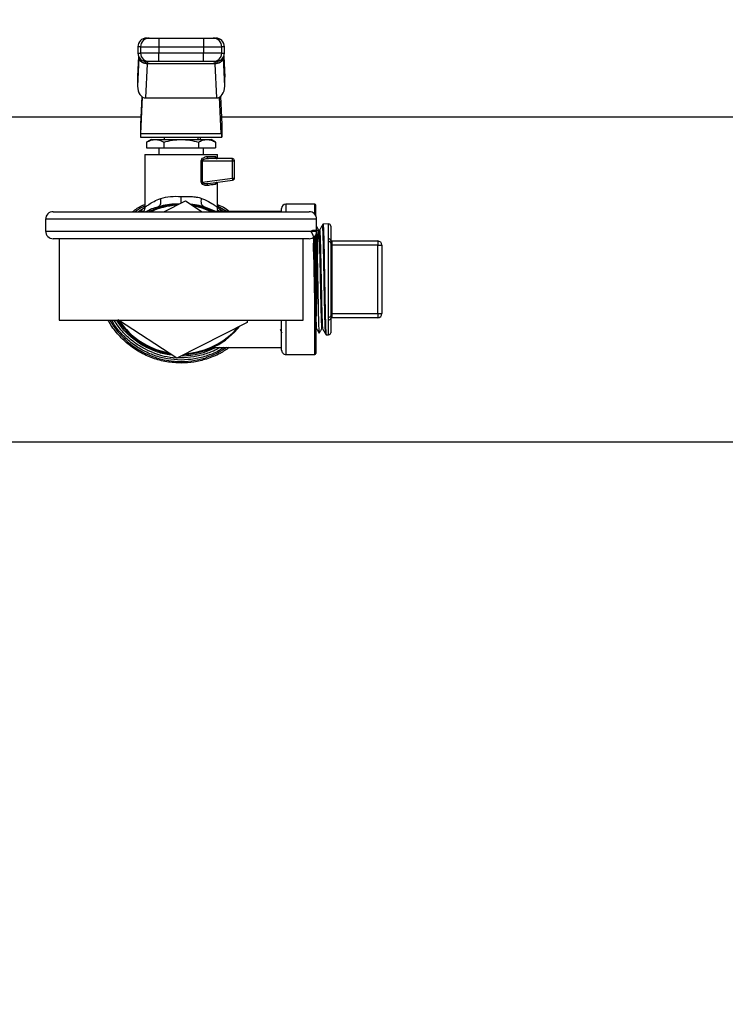
# Model space of a CAD drawing. Extents: x 0.4 to 10.6, y 0.4 to 8.1.
# Drawn here: x 6.8 to 7.2, y 6 to 6.4 of the extents above; entities that cross this region are included whole.
import ezdxf

# ---------------------------------------------------------------- set-up
doc = ezdxf.new("R2010")
doc.units = 0
doc.linetypes.add('SLD-SOLID', pattern=[0])
doc.layers.get('0').update_dxf_attribs({"linetype": 'CONTINUOUS'})
doc.styles.add('SLDTEXTSTYLE0', font='TXT', dxfattribs={"width": 0.75})
doc.dimstyles.new('SLDDIMSTYLE2', dxfattribs={"dimtxt": 0.125, "dimasz": 0.13, "dimexe": 0, "dimexo": 0.0625, "dimgap": 0.03125, "dimtad": 0, "dimtih": 1, "dimtoh": 1, "dimdec": 1, "dimlfac": 20, "dimrnd": 1e-09, "dimzin": 12, "dimtxsty": 'SLDTEXTSTYLE0', "dimsah": 1, "dimcen": 0.09, "dimazin": 3, "dimtfac": 1, "dimtdec": 1, "dimtofl": 0, "dimtmove": 0, "dimatfit": 3, "dimtolj": 1, "dimtzin": 12})

# ---------------------------------------------------------------- blocks, each defined once
blk = doc.blocks.new('_D_8')
at = {"color": 7, "linetype": 'SLD-SOLID'}
for p, q in [((6.308870231246699, 6.42454578057945), (6.308870231246699, 6.785289132870915)), ((8.165023774553958, 6.41189428839599), (8.165023774553958, 6.785289132870915)), ((6.308870231246699, 6.660289132870915), (7.075315053419735, 6.660289132870915)), ((8.165023774553958, 6.660289132870915), (7.398578952380923, 6.660289132870915))]:
    blk.add_line(p, q, dxfattribs=at)
for points in [[(6.308870231246699, 6.660289132870915), (6.438870231246699, 6.640289132870915), (6.438870231246699, 6.680289132870914)], [(8.165023774553958, 6.660289132870915), (8.035023774553958, 6.680289132870914), (8.035023774553958, 6.640289132870915)]]:
    blk.add_solid(points, dxfattribs=at)
at = {"color": 7, "linetype": 'SLD-SOLID', "insert": (7.075315053419735, 6.722203861109087), "char_height": 0.125, "attachment_point": 1, "style": 'SLDTEXTSTYLE0'}
blk.add_mtext('37.1', dxfattribs=at)
blk = doc.blocks.new('_D_9')
at = {"color": 7, "linetype": 'SLD-SOLID'}
for p, q in [((6.3088702312467, 6.424545780579447), (6.3088702312467, 7.181387149645275)), ((8.529595340676469, 5.651933318192817), (8.529595340676467, 7.181387149645277)), ((6.3088702312467, 7.056387149645275), (7.25760083648099, 7.056387149645275)), ((8.529595340676467, 7.056387149645276), (7.580864735442177, 7.056387149645275))]:
    blk.add_line(p, q, dxfattribs=at)
for points in [[(6.3088702312467, 7.056387149645275), (6.4388702312467, 7.036387149645275), (6.4388702312467, 7.076387149645274)], [(8.529595340676467, 7.056387149645276), (8.399595340676466, 7.076387149645275), (8.399595340676466, 7.036387149645276)]]:
    blk.add_solid(points, dxfattribs=at)
at = {"color": 7, "linetype": 'SLD-SOLID', "insert": (7.25760083648099, 7.118301877883445), "char_height": 0.125, "attachment_point": 1, "style": 'SLDTEXTSTYLE0'}
blk.add_mtext('44.4', dxfattribs=at)

msp = doc.modelspace()

# ---------------------------------------------------------------- linework, layer by layer
at = {"color": 7, "linetype": 'SLD-SOLID'}
for p, q in [((6.889082374239624, 6.410963101255382), (6.889082374239624, 6.407026085402792)), ((6.889082374239624, 6.410963101255382), (6.909760434031579, 6.410963101255382)), ((6.909760434031579, 6.410963101255382), (6.909760434031579, 6.407026085402792)), ((6.879471125269593, 6.407026085402792), (6.879471125269593, 6.40407336751284)), ((6.880720886832239, 6.407026085402792), (6.889082374239624, 6.407026085402792)), ((6.880720886832239, 6.407026085402792), (6.880720886832239, 6.40407336751284)), ((6.889082374239624, 6.407026085402792), (6.909760434031579, 6.407026085402792)), ((6.889082374239624, 6.407026085402792), (6.889082374239624, 6.40407336751284)), ((6.909760434031579, 6.407026085402792), (6.918121921438963, 6.407026085402792)), ((6.909760434031579, 6.407026085402792), (6.909760434031579, 6.40407336751284)), ((6.918121921438963, 6.40407336751284), (6.918121921438963, 6.407026085402792)), ((6.919371683001611, 6.40407336751284), (6.919371683001611, 6.407026085402792)), ((6.879923968038314, 6.401911173824019), (6.87933631082698, 6.388775389569721)), ((6.879759820601225, 6.402593576607511), (6.8793441720695, 6.39330311326507)), ((6.879923968038314, 6.401911173824019), (6.879934645248303, 6.402138739195165)), ((6.889082374239624, 6.40407336751284), (6.880720886832239, 6.40407336751284)), ((6.889082374239624, 6.400136351660251), (6.889082374239624, 6.40407336751284)), ((6.909760434031579, 6.40407336751284), (6.889082374239624, 6.40407336751284)), ((6.918121921438963, 6.40407336751284), (6.909760434031579, 6.40407336751284)), ((6.909760434031579, 6.400136351660251), (6.909760434031579, 6.40407336751284)), ((6.918918840232889, 6.401911232490009), (6.918908221688889, 6.402138739195165)), ((6.919506497444224, 6.388775389569721), (6.918918840232889, 6.401911232490009)), ((6.919498636201704, 6.39330311326507), (6.919082987669977, 6.402593576607511)), ((6.883152709406285, 6.383383574523094), (6.883857053269645, 6.399127296650274)), ((6.883857053269645, 6.399127296650274), (6.883870898443036, 6.399263695074588)), ((6.914985755001559, 6.399127296650274), (6.883857053269645, 6.399127296650274)), ((6.909760434031579, 6.400136351660251), (6.889082374239624, 6.400136351660251)), ((6.914971909828166, 6.399263695074588), (6.914985755001559, 6.399127296650274)), ((6.914985755001559, 6.399127296650274), (6.915690098864919, 6.383383574523094)), ((6.915066362070379, 6.400136351660251), (6.915041839686997, 6.400052987289949)), ((6.87933631082698, 6.392951175997346), (6.87933631082698, 6.388775389569721)), ((6.919506497444224, 6.388775389569721), (6.919506497444224, 6.392951175997346)), ((6.881299920143197, 6.384049257499735), (6.880720652168284, 6.371100911080138)), ((6.880907444677107, 6.366925065986523), (6.881662475954921, 6.383802860346136)), ((6.883152709406285, 6.383383574523094), (6.915690098864919, 6.383383574523094)), ((6.917935363594095, 6.366925065986523), (6.91718033231628, 6.383802860346136)), ((6.917542946793994, 6.384049257499735), (6.918122214768908, 6.371100911080138)), ((6.880874709055273, 6.374545777951409), (6.407295390550638, 6.374545777951409)), ((7.510795984150949, 6.374545777951409), (6.917968099215931, 6.374545777951409)), ((6.880720652168284, 6.371100911080138), (6.880720652168284, 6.365195357968258)), ((6.918122214768908, 6.371100911080138), (6.918122214768908, 6.365195357968258)), ((6.880720652168284, 6.365195357968258), (6.918122214768908, 6.365195357968258)), ((6.880907444677107, 6.366925065986523), (6.917935363594095, 6.366925065986523)), ((6.891547401763415, 6.365195357968258), (6.891547401763415, 6.364211118671608)), ((6.907295406507787, 6.364211118671608), (6.907295406507787, 6.365195357968258)), ((6.908378087333899, 6.364211118671608), (6.908378087333899, 6.365195357968258)), ((6.885641907317525, 6.364211118671608), (6.88351016127697, 6.362980423555369)), ((6.88351016127697, 6.362980423555369), (6.88351016127697, 6.360274102819017)), ((6.885641907317525, 6.364211118671608), (6.88748800865787, 6.364211118671608)), ((6.88748800865787, 6.364211118671608), (6.899421433468595, 6.364211118671608)), ((6.891465797372783, 6.362980423555369), (6.891465797372783, 6.360274102819017)), ((6.899421433468595, 6.364211118671608), (6.911354858279322, 6.364211118671608)), ((6.90737701089842, 6.362980423555369), (6.90737701089842, 6.360274102819017)), ((6.911354858279322, 6.364211118671608), (6.913200959619667, 6.364211118671608)), ((6.915332646994233, 6.362980423555369), (6.913200959619667, 6.364211118671608)), ((6.915332646994233, 6.362980423555369), (6.915332646994233, 6.360274102819017)), ((6.882689130761584, 6.357321384929066), (6.882689130761584, 6.332916216192991)), ((6.882689130761584, 6.357321384929066), (6.916153677509618, 6.357321384929066)), ((6.88351016127697, 6.360274102819017), (6.891465797372783, 6.360274102819017)), ((6.887610385910826, 6.357327192861973), (6.887610385910826, 6.357321384929066)), ((6.889086774188796, 6.360274102819017), (6.889086774188796, 6.357321384929066)), ((6.891465797372783, 6.360274102819017), (6.90737701089842, 6.360274102819017)), ((6.90737701089842, 6.360274102819017), (6.915332646994233, 6.360274102819017)), ((6.909756034082408, 6.357321384929066), (6.909756034082408, 6.360274102819017)), ((6.911398388443123, 6.356337145632415), (6.915196776563819, 6.356337145632415)), ((6.916153677509618, 6.355352847669777), (6.916153677509618, 6.357321384929066)), ((6.908725037992562, 6.344548097820502), (6.908725037992562, 6.354368608373126)), ((6.909145262471427, 6.354368667039116), (6.909145203805438, 6.344548097820502)), ((6.909145262471427, 6.354368667039116), (6.923170540450219, 6.354368608373126)), ((6.923043469918149, 6.355352847669777), (6.91210290830445, 6.355352847669777)), ((6.923170599116208, 6.346374722052516), (6.923170540450219, 6.354368608373126)), ((6.923170540450219, 6.354368608373126), (6.924027709214799, 6.354368608373126)), ((6.924027709214799, 6.346374722052516), (6.924027709214799, 6.354368608373126)), ((6.909145203805438, 6.344548097820502), (6.923170599116208, 6.346374722052516)), ((6.911533672213647, 6.34393855819529), (6.911938702201373, 6.343935859559798)), ((6.911705094233366, 6.343843343295219), (6.911542648109957, 6.343899017318735)), ((6.911938702201373, 6.343935859559798), (6.923170599116208, 6.345398695994319)), ((6.916153677509618, 6.332916216192991), (6.916153677509618, 6.344484855884412)), ((6.923170599116208, 6.346374722052516), (6.924027709214799, 6.346374722052516)), ((6.890150857896409, 6.333506044045916), (6.888937821242846, 6.333284755935589)), ((6.891410710009157, 6.330894234217766), (6.901424935657301, 6.335962037007409)), ((6.901424935657301, 6.335962037007409), (6.909181928714522, 6.330894234217766)), ((6.90990481103039, 6.333284814601578), (6.908692185038749, 6.333508449351463)), ((6.961134005893026, 6.334289880324306), (6.947748187193813, 6.334289880324306)), ((6.961527713344884, 6.329006949353175), (6.961527713344884, 6.333896172872448)), ((6.840421459041335, 6.330894234217766), (6.958421407895857, 6.330894234217766)), ((6.879455109454608, 6.330894234217766), (6.882823651874252, 6.332941442568241)), ((6.945779708600512, 6.331041837845969), (6.914067573608469, 6.331041837845969)), ((6.916019332394917, 6.332941383902251), (6.91914441096041, 6.331041837845969)), ((6.945779708600512, 6.330894234217766), (6.945779708600512, 6.332321343065016)), ((6.836921446140449, 6.32739422131688), (6.836921446140449, 6.321894226186627)), ((6.961921420796743, 6.321894226186627), (6.961921420796743, 6.32739422131688)), ((6.967415842658045, 6.325217067800877), (6.964852608268747, 6.325171894989384)), ((6.968417447087425, 6.324233004502194), (6.968417447087425, 6.317634195398866)), ((6.961527713344884, 6.320281498150332), (6.961527713344884, 6.265392249568949)), ((6.963270093216763, 6.322314509331481), (6.962879671060286, 6.322314509331481)), ((6.958421407895857, 6.318394213285742), (6.840421459041335, 6.318394213285742)), ((6.843171368607479, 6.318394213285742), (6.843171368607479, 6.280894209155656)), ((6.955671439663725, 6.280894209155656), (6.955671439663725, 6.318394213285742)), ((6.967415842658045, 6.317077220499755), (6.967415842658045, 6.318354144415287)), ((6.967415842658045, 6.282211201941642), (6.967415842658045, 6.317077220499755)), ((6.968417447087425, 6.316406374916086), (6.968417447087425, 6.282882047525311)), ((6.968417447087425, 6.315392215965071), (6.968909596068745, 6.315392215965071)), ((6.968909596068745, 6.317360753224361), (6.968909596068745, 6.315392215965071)), ((6.968909596068745, 6.317360753224361), (6.990071004943677, 6.317360753224361)), ((6.968909596068745, 6.315392215965071), (6.968909596068745, 6.283896147810339)), ((6.990071004943677, 6.315392215965071), (6.968909596068745, 6.315392215965071)), ((6.990071004943677, 6.317360753224361), (6.990071004943677, 6.315392215965071)), ((6.990071004943677, 6.283896147810339), (6.990071004943677, 6.315392215965071)), ((6.990071004943677, 6.315392215965071), (6.992039542202967, 6.315392215965071)), ((6.992039542202967, 6.315392215965071), (6.992039542202967, 6.283896147810339)), ((6.968417447087425, 6.283896147810339), (6.968909596068745, 6.283896147810339)), ((6.968909596068745, 6.283896147810339), (6.968909596068745, 6.281927669217037)), ((6.968909596068745, 6.283896147810339), (6.990071004943677, 6.283896147810339)), ((6.990071004943677, 6.283896147810339), (6.992039542202967, 6.283896147810339)), ((6.990071004943677, 6.283896147810339), (6.990071004943677, 6.281927669217037)), ((6.843171368607479, 6.280894209155656), (6.955671439663725, 6.280894209155656)), ((6.897417872613902, 6.263326385433988), (6.870528023247736, 6.280894209155656)), ((6.929871839036245, 6.279750163705099), (6.897417872613902, 6.263326385433988)), ((6.929934904974369, 6.280894209155656), (6.929871839036245, 6.279750163705099)), ((6.945779708600512, 6.266967020710392), (6.945779708600512, 6.280894209155656)), ((6.967415842658045, 6.280934219360121), (6.967415842658045, 6.282211201941642)), ((6.968417447087425, 6.281654227042532), (6.968417447087425, 6.275055417939203)), ((6.990071004943677, 6.281927669217037), (6.968909596068745, 6.281927669217037)), ((6.964300033318808, 6.276948628068679), (6.964690455475284, 6.276948628068679)), ((6.966280597105833, 6.274091359742753), (6.967415842658045, 6.27407129597453)), ((6.914067573608469, 6.268246584595428), (6.945779708600512, 6.268246584595428)), ((6.899421433468595, 6.26243947301301), (6.899366111441013, 6.262439531678998)), ((6.947748187193813, 6.264998542117091), (6.961134005893026, 6.264998542117091)), ((6.626193096492327, 6.224742644489989), (7.172649770444865, 6.224742644489989))]:
    msp.add_line(p, q, dxfattribs=at)
at = {"color": 8, "linetype": 'SLD-SOLID'}
for p, q in [((6.880720886832239, 6.407026085402792), (6.879471125269593, 6.407026085402792)), ((6.919371683001611, 6.407026085402792), (6.918121921438963, 6.407026085402792)), ((6.879766919185888, 6.402576211474782), (6.87933631082698, 6.392951175997346)), ((6.879471125269593, 6.40407336751284), (6.880720886832239, 6.40407336751284)), ((6.918121921438963, 6.40407336751284), (6.919371683001611, 6.40407336751284)), ((6.919075889085315, 6.402576211474782), (6.919506497444224, 6.392951175997346)), ((6.916153677509618, 6.333589232418251), (6.920606602069054, 6.331041837845969)), ((6.947748187193813, 6.334289880324306), (6.947748187193813, 6.330894234217766)), ((6.961134005893026, 6.329605929100377), (6.961134005893026, 6.334289880324306)), ((6.916967198778418, 6.331056152347274), (6.916490772282137, 6.331401871020169)), ((6.961921420796743, 6.32739422131688), (6.836921446140449, 6.32739422131688)), ((6.967415842658045, 6.318354144415287), (6.967415842658045, 6.325217067800877)), ((6.836921446140449, 6.321894226186627), (6.961921420796743, 6.321894226186627)), ((6.961134005893026, 6.264998542117091), (6.961134005893026, 6.319682459737142)), ((6.947748187193813, 6.280894209155656), (6.947748187193813, 6.264998542117091)), ((6.967415842658045, 6.27407129597453), (6.967415842658045, 6.280934219360121))]:
    msp.add_line(p, q, dxfattribs=at)
at = {"color": 8, "linetype": 'SLD-SOLID', "flags": 128}
for points in [[(6.909145203805438, 6.344548097820502), (6.909145203805438, 6.344548097820502), (6.909144441147581, 6.34449277579292), (6.909155939681416, 6.34443845108715), (6.909215720324158, 6.344334142958794), (6.90932425240372, 6.344236816083122), (6.909481301256144, 6.344148230439805), (6.910234220558356, 6.343947123429676), (6.911533672213647, 6.34393855819529)], [(6.877988459730804, 6.330894234217766), (6.880210727392312, 6.332307380559646), (6.882689130761584, 6.333643674455998)], [(6.913444071477885, 6.330894234217766), (6.909071284659358, 6.33250872223373), (6.905388820532832, 6.333372344257094)], [(6.899367578090738, 6.263423770975649), (6.897704983963833, 6.263464367840004), (6.897691842782309, 6.263465013165882)]]:
    msp.add_lwpolyline(points, dxfattribs=at)
at = {"color": 7, "linetype": 'SLD-SOLID', "flags": 128}
msp.add_lwpolyline([(6.90990481103039, 6.333284814601578), (6.914568346490165, 6.331458659697475), (6.91541454471481, 6.331041837845969)], dxfattribs=at)
at = {"color": 7, "linetype": 'SLD-SOLID'}
for centre, radius, start, end in [((6.883408158116754, 6.407026095540081), 0.003937007874015741, 90, 180), ((6.884656828443809, 6.407027159649918), 0.003935941758170498, 90.01596038000761, 180.015637890769), ((6.914186004244726, 6.40702718405379), 0.003935917347573609, 359.9840067611603, 89.98439496803623), ((6.915434666581322, 6.407026095540081), 0.003937007874015741, 0, 90.00000000002586), ((6.883408158116754, 6.404073339634569), 0.003937007874015741, 180.000000037227, 270.0000000000008), ((6.884656795055679, 6.404072259895989), 0.003935908379288854, 179.98387620707, 269.9845255221308), ((6.914186037632857, 6.404072235492118), 0.00393588396889916, 270.0151191237999, 0.01647914701655807), ((6.915434666581322, 6.404073339634569), 0.003937007874015741, 269.9999999999749, 0), ((6.923043459593131, 6.35436861522512), 0.0009842519685838826, 359.9992687111911, 90.0002803826372), ((6.922719213908148, 6.355093604510878), 0.0004151493411503246, 355.9886335859586, 38.64238739141804), ((6.917438430950855, 6.354411235703503), 0.005732267998095397, 359.5739228113135, 6.544428191084189), ((6.923043459593131, 6.346374723674529), 0.0009842519693434807, 277.4205087018707, 359.999999822166), ((6.917505227146869, 6.345607148270394), 0.005717132940729871, 0.8330155362118319, 7.71574563550598), ((6.922823036955758, 6.3456099494967), 0.0004067277930574224, 328.7081372780549, 11.38903965274331), ((6.899421412349038, 6.299644205776302), 0.03464566929133837, 92.74885261265223, 115.5792915713295), ((6.899421412349038, 6.299644205776302), 0.03464566929133774, 64.42070842867318, 81.44672432758391), ((6.94774818400258, 6.332321371130632), 0.001968503937007426, 90, 180), ((6.961134010774234, 6.333896174280238), 0.0003937007874013077, 0, 90), ((6.840421412349037, 6.327394205776301), 0.003499999999999837, 90, 180), ((6.958421412349037, 6.327394205776301), 0.003499999999999837, 0, 90), ((6.96743322337266, 6.324232995169079), 0.0009842519685037752, 0, 91.01027777775822), ((6.840421412349037, 6.321894205776301), 0.003499999999999837, 180, 270.0000000000008), ((6.958421412349037, 6.321894205776301), 0.003499999999999837, 270.0000000000008, 0), ((6.967542910272944, 6.317474224435905), 0.0008890474390457304, 10.36598765377253, 98.21717212680124), ((6.967559522995198, 6.316208597724082), 0.0008804257865950004, 12.9815991369091, 99.39234496028624), ((6.968909601325415, 6.317852867193624), 0.0004921259842518566, 180, 270.0000000000008), ((6.99007101864825, 6.315392237272365), 0.001968503937007426, 0, 90), ((6.99007101864825, 6.283896174280239), 0.001968503937008315, 270.0000000000008, 0), ((6.899421412349038, 6.299644205776302), 0.03464566929133926, 212.2380363903303, 261.446724327582), ((6.967559522995198, 6.283079824717317), 0.0008804257865965958, 260.6076550397335, 347.018400862979), ((6.967542805268266, 6.281814272379775), 0.000889164114095475, 261.7907499529045, 349.6305155428345), ((6.968909601325415, 6.281435544358978), 0.0004921259842518566, 90, 180), ((6.899421412349038, 6.299644205776302), 0.0346456692913383, 272.6770656504307, 321.4467243274177), ((6.96743322337266, 6.275055416383524), 0.0009842519685046634, 268.9897222222435, 0), ((6.899421412349038, 6.299644205776302), 0.03523622047244137, 270.6912516159758, 296.9930669584753), ((6.94774818400258, 6.26696704042197), 0.001968503937007426, 180, 270.0000000000008), ((6.961134010774234, 6.265392237272365), 0.0003937007874021958, 270.0000000000008, 0)]:
    msp.add_arc(centre, radius, start, end, dxfattribs=at)
at = {"color": 8, "linetype": 'SLD-SOLID'}
for radius, start, end in [(0.03425196850393736, 93.71810280865597, 114.1669638575993), (0.03789370547476704, 209.6569014484998, 287.5390854430723), (0.0342519685039377, 213.7181028082565, 259.9666579096537), (0.03425196850393736, 273.7181028086568, 319.9666579094697), (0.03622050356350792, 248.8664471229467, 266.4216989133687)]:
    msp.add_arc((6.899421412349038, 6.299644205776302), radius, start, end, dxfattribs=at)
at = {"color": 7, "linetype": 'SLD-SOLID'}
for centre, major_axis, ratio, start_param, end_param in [((6.883277271522325, 6.393127158194018), (-0.0002489600336561537, -0.005564988987585727), 0.7067532482639765, 4.712388980384798, 4.775603737809571), ((6.915565553175734, 6.393127158194135), (-0.0002489600336552655, 0.005564988987587506), 0.7067532482640677, 4.649174222913977, 4.712388980384883), ((6.883277271522325, 6.388951330745986), (-0.0002489600336561537, -0.005564988987585727), 0.7067532482642879, 4.775603737839849, 6.314792685893329), ((6.915565553175742, 6.388951330746152), (-0.0002489600336552656, 0.005564988987585728), 0.7067532482641408, 3.10998527485723, 4.649174222787154), ((6.880720624947463, 6.371100898689687), (0, 0.005905511811024056), 0.04473684210533835, 3.14159265358979, 3.926990816980345), ((6.918122199750613, 6.371100898689687), (0, 0.005905511811024056), 0.04473684210503756, 2.356194490210235, 3.14159265358979)]:
    msp.add_ellipse(centre, major_axis=major_axis, ratio=ratio, start_param=start_param, end_param=end_param, dxfattribs=at)
for points, knots in [([(6.883562843335049, 6.410963101255382), (6.883516188890667, 6.410963101255382), (6.883311873433926, 6.410963101255382), (6.884070406402214, 6.410963101255382), (6.884655732043239, 6.410963101255382)], [0, 0, 0, 0, 0.2283451537445035, 1, 1, 1, 1]), ([(6.884655732043239, 6.410963101255382), (6.884738376473285, 6.410963101255382), (6.884903664585162, 6.410963101255382), (6.885934366728572, 6.410963101255382), (6.887378277883873, 6.410963101255382), (6.888514347197499, 6.410963101255382), (6.889082374239624, 6.410963101255382)], [0, 0, 0, 0, 0.2500017046622071, 0.5000011459499952, 0.7500039242979496, 1, 1, 1, 1]), ([(6.909760434031579, 6.410963101255382), (6.910328481944211, 6.410963101255382), (6.911464549902625, 6.410963101255382), (6.912908455375094, 6.410963101255382), (6.913939143536539, 6.410963101255382), (6.914104431748084, 6.410963101255382), (6.914187076227964, 6.410963101255382)], [0, 0, 0, 0, 0.2500054859983745, 0.4999987074229535, 0.7499982220239354, 1, 1, 1, 1]), ([(6.914187076227964, 6.410963101255382), (6.914772400396378, 6.410963101255382), (6.915530934542447, 6.410963101255382), (6.91532661984794, 6.410963101255382), (6.915279964936154, 6.410963101255382)], [0, 0, 0, 0, 0.7716517067093535, 1, 1, 1, 1]), ([(6.883857053269645, 6.399127296650274), (6.883351803977944, 6.39917876605625), (6.882341304128844, 6.399281704997143), (6.881057489247306, 6.399929616590817), (6.880142010647792, 6.400838325188807), (6.879996648579299, 6.401553559230297), (6.879923968038314, 6.401911173824019)], [0, 0, 0, 0, 0.2500007336762761, 0.5000020936294157, 0.7500027434698744, 1, 1, 1, 1]), ([(6.883870898443036, 6.399263695074588), (6.883376116502387, 6.399307404427058), (6.882365503219328, 6.399396682649589), (6.881120784792021, 6.400027595625251), (6.880388458717775, 6.400778601166619), (6.880017927350666, 6.401489582329021), (6.879963158229097, 6.401916489795462), (6.879934645248303, 6.402138739195165)], [0, 0, 0, 0, 0.2444521184492908, 0.4993039108349442, 0.7159974265427632, 0.8521473470792639, 1, 1, 1, 1]), ([(6.880101725984839, 6.401810326989011), (6.880093421098847, 6.401813298835259), (6.880026406641488, 6.401837279497228), (6.880011674024988, 6.401720032681027), (6.879998767174228, 6.40161731588536)], [0, 0, 0, 0, 0.1239267811697611, 1, 1, 1, 1]), ([(6.9189081630229, 6.402138739195165), (6.918879661091789, 6.40191632414192), (6.918824876695131, 6.40148881365316), (6.918452743566944, 6.400776981851088), (6.917718831663325, 6.400019253294244), (6.916733712365031, 6.3995454604014), (6.915773750479238, 6.399308499831972), (6.915280250810417, 6.399280924361832), (6.914971909828166, 6.399263695074588)], [0, 0, 0, 0, 0.1477653623319076, 0.2840241312399293, 0.5015580786973426, 0.7558245038936169, 0.8474379679099423, 1, 1, 1, 1]), ([(6.918918840232889, 6.401911232490009), (6.918846161744578, 6.401553595157657), (6.918700805747955, 6.40083832531534), (6.91778532449007, 6.399929622137749), (6.916501497700883, 6.399281702322871), (6.915491003350658, 6.399178765287534), (6.914985755001559, 6.399127296650274)], [0, 0, 0, 0, 0.250002776812203, 0.500002182581002, 0.7500005103958007, 1, 1, 1, 1]), ([(6.918844862420821, 6.40162060118074), (6.918832087882046, 6.401723609846347), (6.918817368079294, 6.40184230432653), (6.918750401446122, 6.401818878690672), (6.918741551614276, 6.401815782925984)], [0, 0, 0, 0, 0.8678471437729216, 1, 1, 1, 1]), ([(6.9189081630229, 6.402139325855055), (6.918908767689531, 6.402158697115893), (6.918910160117869, 6.40220330532014), (6.918910717839115, 6.402267075633677), (6.918910691305181, 6.402305892672436), (6.918910685660425, 6.402314150502132)], [0, 0, 0, 0, 0.3766688326970229, 0.8673942477614354, 1, 1, 1, 1]), ([(6.884655732043239, 6.400136351660251), (6.884070406402214, 6.400136351660251), (6.883311873433926, 6.400136351660251), (6.883516188890668, 6.400136351660251), (6.883562843335049, 6.400136351660251)], [0, 0, 0, 0, 0.7716548462554965, 1, 1, 1, 1]), ([(6.889082374239624, 6.400136351660251), (6.8885362284044, 6.400136351660251), (6.887400953429252, 6.400136351660251), (6.885928454303561, 6.400136351660251), (6.884893683532521, 6.400136351660251), (6.884733021644512, 6.400136351660251), (6.884655732043239, 6.400136351660251)], [0, 0, 0, 0, 0.2405336040604057, 0.4999979195304184, 0.7594640402010572, 1, 1, 1, 1]), ([(6.914187076227964, 6.400136351660251), (6.914109786626691, 6.400136351660251), (6.913949124738681, 6.400136351660251), (6.912914353967642, 6.400136351660251), (6.911441854841952, 6.400136351660251), (6.910306579866803, 6.400136351660251), (6.909760434031579, 6.400136351660251)], [0, 0, 0, 0, 0.2405359597989428, 0.5000020804695815, 0.7594663959395942, 1, 1, 1, 1]), ([(6.915279964936154, 6.400136351660251), (6.915326619380536, 6.400136351660251), (6.915530934837277, 6.400136351660251), (6.914772401868989, 6.400136351660251), (6.914187076227964, 6.400136351660251)], [0, 0, 0, 0, 0.2283451537445035, 1, 1, 1, 1]), ([(6.88351016127697, 6.362980423555369), (6.884156192323042, 6.363324395793439), (6.885460095497896, 6.364018644925905), (6.886807957509778, 6.36414657350551), (6.88748800865787, 6.364211118671608)], [0, 0, 0, 0, 0.4954593703974658, 1, 1, 1, 1]), ([(6.88748800865787, 6.364211118671608), (6.888154534437124, 6.364149106220015), (6.8895023870148, 6.364023704254588), (6.890806553488801, 6.363330720383253), (6.891465797372783, 6.362980423555369)], [0, 0, 0, 0, 0.4945094072542899, 1, 1, 1, 1]), ([(6.891465797372783, 6.362980423555369), (6.892757834669466, 6.363324395788668), (6.895365589408884, 6.364018644494891), (6.898061325756185, 6.364146573386252), (6.899421433468595, 6.364211118671608)], [0, 0, 0, 0, 0.495459667718286, 1, 1, 1, 1]), ([(6.899421433468595, 6.364211118671608), (6.900754483104076, 6.364149106804733), (6.90345017610759, 6.364023706406118), (6.906058521030846, 6.363330720407923), (6.90737701089842, 6.362980423555369)], [0, 0, 0, 0, 0.4945109230694192, 1, 1, 1, 1]), ([(6.90737701089842, 6.362980423555369), (6.908023041944491, 6.363324395793439), (6.909326945119346, 6.364018644925905), (6.910674807131228, 6.36414657350551), (6.911354858279322, 6.364211118671608)], [0, 0, 0, 0, 0.4954593703974658, 1, 1, 1, 1]), ([(6.911354858279322, 6.364211118671608), (6.912021382089979, 6.364149107417163), (6.913369222227966, 6.364023708659591), (6.914673400960917, 6.363330720433758), (6.915332646994233, 6.362980423555369)], [0, 0, 0, 0, 0.4945125107013125, 1, 1, 1, 1]), ([(6.908725037992562, 6.354368608373126), (6.908728655946353, 6.354437211858345), (6.908736014901768, 6.354576752056564), (6.908818337380216, 6.354861586991429), (6.909101566701872, 6.35534164736319), (6.909723260858922, 6.355848367353189), (6.910555244888958, 6.356250464602579), (6.911117544511355, 6.356308272920161), (6.911398388443123, 6.356337145632415)], [0, 0, 0, 0, 0.04771469266776986, 0.0970521782047906, 0.2079346599485651, 0.4518065523220436, 0.7262014821223676, 1, 1, 1, 1]), ([(6.911398388443123, 6.356337145632415), (6.911408969544819, 6.356208157866225), (6.911430131232756, 6.355950188617441), (6.911593129270384, 6.355624850739037), (6.911825984005863, 6.355397229124007), (6.912010602955063, 6.355367641047101), (6.91210290830445, 6.355352847669777)], [0, 0, 0, 0, 0.2500175487394435, 0.5000229179539567, 0.7500226307028641, 1, 1, 1, 1]), ([(6.916124755177065, 6.355352847669777), (6.916003139029565, 6.355367634004751), (6.9157599320732, 6.35539720359398), (6.915453216815611, 6.355624864549972), (6.915238610649985, 6.355950190488358), (6.915210721555352, 6.356208157845145), (6.915196776563819, 6.356337145632415)], [0, 0, 0, 0, 0.2500220769143841, 0.4999920619097461, 0.7499880668763926, 1, 1, 1, 1]), ([(6.909145262471427, 6.354368667039116), (6.90907066308571, 6.354368671927631), (6.908921461085716, 6.354368681704872), (6.908790513301466, 6.354368632817395), (6.908725037992562, 6.354368608373126)], [0, 0, 0, 0, 0.4999891805788307, 1, 1, 1, 1]), ([(6.91210290830445, 6.355352847669777), (6.911513386783235, 6.35530850026943), (6.910650142978603, 6.355243561811339), (6.909679529209833, 6.354911752080612), (6.909287426215346, 6.354660679146855), (6.909176991190984, 6.354504055288284), (6.909148975651125, 6.354425124887833), (6.909146474672542, 6.354387098214746), (6.909145262471427, 6.354368667039116)], [0, 0, 0, 0, 0.5605086381739862, 0.8207598737832641, 0.9293917956889909, 0.9678847530786864, 0.9844340377860852, 1, 1, 1, 1]), ([(6.911363306181729, 6.34295989216759), (6.911092528982153, 6.342948987688638), (6.910555748045167, 6.342927370963011), (6.909848977016608, 6.34316086134384), (6.909336448376014, 6.343465366352773), (6.909013809342067, 6.34375904749697), (6.908818780216422, 6.344064720557111), (6.908736252055668, 6.344340917969291), (6.908728766050697, 6.344479221934731), (6.908725037992562, 6.344548097820502)], [0, 0, 0, 0, 0.2744370598639519, 0.5440361388156786, 0.675344819410806, 0.7892753675184389, 0.8997334491964947, 0.9500668872512685, 1, 1, 1, 1]), ([(6.909145203805438, 6.344548097820502), (6.909070624836646, 6.344548097820502), (6.908921444880209, 6.344548097820502), (6.908790513396908, 6.344548097820502), (6.908725037992562, 6.344548097820502)], [0, 0, 0, 0, 0.4999262003700808, 1, 1, 1, 1]), ([(6.911938702201373, 6.343935859559798), (6.91185774296773, 6.343913011879885), (6.911689970778717, 6.343865664528626), (6.9114919788422, 6.343634928488124), (6.911367219910326, 6.343318104754682), (6.911364580072443, 6.34307648780702), (6.911363306181729, 6.34295989216759)], [0, 0, 0, 0, 0.241291514377224, 0.5000295054221171, 0.7587322409459529, 0.9999999999999999, 0.9999999999999999, 0.9999999999999999, 0.9999999999999999]), ([(6.915196776563819, 6.343488531394038), (6.914737777638361, 6.343425066839434), (6.913797605175792, 6.343295071705941), (6.912187398455969, 6.343073361740847), (6.911363306181729, 6.34295989216759)], [0, 0, 0, 0, 0.4882071574452018, 1, 1, 1, 1]), ([(6.915997625979005, 6.344464498786246), (6.915897114528102, 6.344440725464254), (6.91568559334184, 6.344390695729094), (6.915418276740287, 6.344169281913913), (6.915228621719187, 6.343855091251095), (6.915207272027502, 6.343609341470881), (6.915196776563819, 6.343488531394038)], [0, 0, 0, 0, 0.2295071689105447, 0.4829860497175129, 0.7458370257408207, 1, 1, 1, 1]), ([(6.889986417129377, 6.337043485847754), (6.891458727742505, 6.337380735930624), (6.89435556605096, 6.338044290856382), (6.897751482709746, 6.337978836229122), (6.899421433468595, 6.337946648747672)], [0, 0, 0, 0, 0.5082474257642066, 1, 1, 1, 1]), ([(6.899421433468595, 6.337946648747672), (6.901013510014006, 6.337947306699674), (6.903428305534171, 6.33794830465392), (6.906598334638252, 6.33771704075847), (6.908067391720849, 6.337278802060873), (6.908856215143859, 6.337043485847754)], [0, 0, 0, 0, 0.4725875376609266, 0.7168011312771411, 1, 1, 1, 1]), ([(6.877029329477425, 6.330894234217766), (6.877732257485548, 6.331454762824617), (6.87946025141725, 6.332832699142401), (6.8814868996583, 6.333725739950752), (6.882689130761584, 6.33425550205478)], [0, 0, 0, 0, 0.4067884702762681, 1, 1, 1, 1]), ([(6.882689130761584, 6.332920674808152), (6.882780547764975, 6.33299287581116), (6.882969871890622, 6.333142403702671), (6.884490954247746, 6.334232184628806), (6.8867715944077, 6.335655556285835), (6.888922931784216, 6.336584349255474), (6.889986417129377, 6.337043485847754)], [0, 0, 0, 0, 0.2345724314508496, 0.4857982523838382, 0.7458111270623441, 1, 1, 1, 1]), ([(6.883147781463212, 6.330894234217766), (6.883156716067836, 6.330899929019988), (6.884917704574653, 6.332022360474312), (6.88693287502366, 6.332655163509274), (6.888937821242846, 6.333284755935589)], [0, 0, 0, 0, 0.005073630286947835, 1, 1, 1, 1]), ([(6.888937821242846, 6.333284755935589), (6.889157109092277, 6.333399330257322), (6.889609892256697, 6.333635902069624), (6.890029394892595, 6.334535442452594), (6.890191425101788, 6.335720235788298), (6.89005330905955, 6.336611723367791), (6.889986417129377, 6.337043485847754)], [0, 0, 0, 0, 0.2421557445209549, 0.5000005452719373, 0.7578418258209161, 1, 1, 1, 1]), ([(6.90990481103039, 6.333284755935589), (6.909685517361143, 6.333399356068862), (6.90923273438969, 6.333635974795935), (6.908813329622035, 6.334535437665958), (6.908651185459341, 6.335720244833986), (6.908789315970839, 6.336611725296907), (6.908856215143859, 6.337043485847754)], [0, 0, 0, 0, 0.2421611515662309, 0.4999982268207039, 0.7578398518061981, 1, 1, 1, 1]), ([(6.908856215143859, 6.337043485847754), (6.909442771241091, 6.336804859054078), (6.910228387632427, 6.33648524917975), (6.912169763822191, 6.335551437369163), (6.914128475987035, 6.334396399508886), (6.915836235118751, 6.333169193067713), (6.916046411044376, 6.333004651227238), (6.916153677509618, 6.332920674808152)], [0, 0, 0, 0, 0.1365931244480331, 0.1829489080698112, 0.503466425591142, 0.7465865738761224, 1, 1, 1, 1]), ([(6.916153677509618, 6.334243006199133), (6.917119328115178, 6.33383512439739), (6.919072056166423, 6.333010310296648), (6.920740879365131, 6.331702777748473), (6.921584446772909, 6.331041837845969)], [0, 0, 0, 0, 0.494513613887216, 1, 1, 1, 1]), ([(6.880727633420969, 6.330667783500411), (6.88100846232067, 6.331158144313052), (6.881574567342698, 6.332146631320394), (6.88240511548314, 6.332675121576438), (6.882823651874252, 6.332941442568241)], [0, 0, 0, 0, 0.4960720869357222, 1, 1, 1, 1]), ([(6.882689130761584, 6.332920674808152), (6.88266409338049, 6.332607752745516), (6.882612541244388, 6.331963444113509), (6.88237479050917, 6.331252744453393), (6.882126603409688, 6.330923425531072), (6.882079004476481, 6.330860266610163)], [0, 0, 0, 0, 0.4328431605174311, 0.891226979259463, 1, 1, 1, 1]), ([(6.916791083479583, 6.330822485713278), (6.916733870627922, 6.330897899374396), (6.91647517665924, 6.331238890230836), (6.916229574425972, 6.33196299386889), (6.916178488477075, 6.332607605558975), (6.916153677509618, 6.332920674808152)], [0, 0, 0, 0, 0.1274373718673658, 0.576221574862838, 1, 1, 1, 1]), ([(6.964504425624316, 6.324551912818137), (6.964295717143125, 6.324176055687701), (6.963878302833598, 6.32342434620428), (6.963460821898876, 6.322672681054906), (6.963252082758155, 6.322296850868806)], [0, 0, 0, 0, 0.5000031777269085, 1, 1, 1, 1]), ([(6.964843397708482, 6.325161100447417), (6.964785885485302, 6.325057554979298), (6.964670861044233, 6.324850464052584), (6.964555836587291, 6.324643373097296), (6.964498324361466, 6.324539827624413)], [0, 0, 0, 0, 0.500000022998916, 1, 1, 1, 1]), ([(6.964855600234185, 6.325002291615323), (6.96488151026815, 6.324997591404969), (6.964947084745008, 6.324985695865367), (6.965052349058208, 6.323047850968572), (6.96517148756142, 6.319498592366983), (6.96529049040769, 6.314533895906743), (6.965409526802673, 6.308567744825882), (6.965528566162493, 6.301989484301123), (6.965647595198518, 6.295251399705178), (6.965766630868949, 6.288809834874543), (6.965885645064035, 6.283113968212082), (6.966004775461529, 6.278509922725641), (6.966123779759388, 6.275467333370141), (6.96621690299261, 6.274030183192448), (6.966270350079513, 6.274236879062377), (6.96628411706517, 6.274290120113323)], [0, 0, 0, 0, 0.054414144981549, 0.1377141803647519, 0.2210171687291687, 0.3043314406837637, 0.3876523526605236, 0.4709758430795131, 0.5543098591916134, 0.637651393002014, 0.7209955501122981, 0.8043505433808282, 0.8877122705504678, 0.9710767480437376, 1, 1, 1, 1]), ([(6.962887180306873, 6.32216508705762), (6.961783021119829, 6.322189085346079), (6.958192728869506, 6.322267118359876), (6.960879340231765, 6.320457844779858), (6.960185228756911, 6.316226982316812), (6.960560963941306, 6.310157214566165), (6.960649857498464, 6.302974632347357), (6.960815750117062, 6.295428985754496), (6.960960882467206, 6.288334763638404), (6.961111703518523, 6.282451374626698), (6.96126087338819, 6.278410370838001), (6.961410611433506, 6.27664560943922), (6.961560079508343, 6.277346789547098), (6.961709705387493, 6.280439424452759), (6.961859322912709, 6.285592364580558), (6.962008815114495, 6.292253470293566), (6.962158467305727, 6.299708662862138), (6.962307951310943, 6.307158601818768), (6.962457606826643, 6.313804391961775), (6.962607087455312, 6.318933131361121), (6.96275674618071, 6.321994469121842), (6.96290622591625, 6.322659854824608), (6.963055883227102, 6.320856975577184), (6.96320536453804, 6.316779017155516), (6.963355021460004, 6.310862175905429), (6.963504501864694, 6.303741754689575), (6.963654158817628, 6.296176887908563), (6.963803639030361, 6.288994490353907), (6.963953296872449, 6.282906514800835), (6.96410277497136, 6.27878413465365), (6.964218425089553, 6.27683068276177), (6.964284116723463, 6.277139676680757), (6.964299974652818, 6.277214267666654)], [0, 0, 0, 0, 0.01541725845573315, 0.05013087261729589, 0.08484808754882547, 0.119569390829417, 0.1542946272429217, 0.1890239397244266, 0.2237568827743073, 0.2584943882658993, 0.2932359034248992, 0.3279816153853402, 0.3627315622865484, 0.397485602108284, 0.4322437259690964, 0.4670057654360377, 0.5017719185949923, 0.5365415869326441, 0.5713155178576372, 0.6060933304216876, 0.6408749016088329, 0.6756608638203513, 0.7104508491313996, 0.7452449516294947, 0.780043344668031, 0.8148460102109732, 0.8496527470806611, 0.8844634915222791, 0.9192780559048359, 0.9540964327217497, 0.988918900570245, 1, 1, 1, 1]), ([(6.961870850714265, 6.321718873545649), (6.961879462284915, 6.321524489565392), (6.961914088126719, 6.320742900558657), (6.961973385957842, 6.318754391046189), (6.962050869936989, 6.315806081092789), (6.962126888299244, 6.312385658134478), (6.962204098327433, 6.308581507171839), (6.962280597680624, 6.304555981875776), (6.96235721236631, 6.300353924250251), (6.962434194249485, 6.296169078302814), (6.962510505532913, 6.29204504451461), (6.962587539933999, 6.288172337075817), (6.962663969921958, 6.284591059983401), (6.962740810714675, 6.281466182024447), (6.962817558397486, 6.27883398572089), (6.962894010091289, 6.276799335642171), (6.962971265013263, 6.275452215309731), (6.963028351433405, 6.274806227729671), (6.963060729480977, 6.274836493364376), (6.963067050229, 6.274842401733318)], [0, 0, 0, 0, 0.0215221291371909, 0.086537272839349, 0.149713043348819, 0.2147195305886613, 0.2779049015139478, 0.3429194035268096, 0.4061140369664084, 0.4711389064740146, 0.5343349390213362, 0.5993625171536416, 0.662570563141716, 0.7276103609549297, 0.7908376910954757, 0.8558989401933466, 0.919139000931678, 0.9842145515759607, 1, 1, 1, 1]), ([(6.962886886976928, 6.322301544147923), (6.962682888955097, 6.322668873212464), (6.962361077695938, 6.323248342698125), (6.962039242717545, 6.323827799100976), (6.961921420796743, 6.324039934732553)], [0, 0, 0, 0, 0.6339057942360032, 1, 1, 1, 1]), ([(6.963270210548742, 6.322097327840379), (6.963281726737066, 6.322163444321194), (6.963343031167333, 6.322515403934324), (6.963454422584543, 6.32073096920087), (6.963603877413111, 6.316812794105733), (6.963753538975995, 6.31085309585229), (6.963903027305669, 6.303744292168343), (6.964052647918425, 6.296175819076168), (6.964202265620743, 6.288996226084823), (6.964351761692881, 6.282900643821557), (6.964501397555924, 6.278805883501176), (6.964611621467808, 6.276866795332294), (6.964671956576743, 6.277122262397382), (6.964682476900786, 6.277166806881591)], [0, 0, 0, 0, 0.0244844543555029, 0.1303387442361411, 0.2362055613399802, 0.3420854331234223, 0.447978304708843, 0.5538835639799059, 0.6598010337864402, 0.7657300927287064, 0.8716707852969475, 0.977623891846591, 1, 1, 1, 1]), ([(6.968417447087425, 6.317634195398866), (6.96841867848068, 6.317443424047793), (6.968420846868421, 6.317107490537339), (6.968418472911563, 6.316617924227248), (6.968417447087425, 6.316406374916086)], [0, 0, 0, 0, 0.5678842542850459, 1, 1, 1, 1]), ([(6.899421433468595, 6.2610615262645), (6.897201263583695, 6.261172491779002), (6.892760946874985, 6.261394421655396), (6.886296797144308, 6.263171031697412), (6.880229687822329, 6.265952983909848), (6.874707303962796, 6.269745539623655), (6.870016248550027, 6.274470203670913), (6.867017580760348, 6.27826844270161), (6.865931074843251, 6.280585774654971), (6.865786462022657, 6.280894209155656)], [0, 0, 0, 0, 0.1625094132628815, 0.3250171385267964, 0.4875249494779403, 0.6500341525475754, 0.8125415419119357, 0.9750494719429925, 1, 1, 1, 1]), ([(6.899366111441013, 6.262439531678998), (6.897290883029744, 6.262543153355077), (6.893140429171897, 6.262750396559198), (6.887089293299626, 6.264370015520499), (6.881388178035268, 6.266903641380393), (6.876170122846444, 6.270360719697473), (6.87167956137187, 6.274673201868274), (6.86872433047279, 6.278253629290435), (6.867587787760778, 6.280499404456296), (6.867387984855061, 6.280894209155656)], [0, 0, 0, 0, 0.1609453372104217, 0.3218904444928237, 0.4828353268684014, 0.6437813251050574, 0.8047272499778315, 0.9656712744278025, 0.9999999999999999, 0.9999999999999999, 0.9999999999999999, 0.9999999999999999]), ([(6.895176362508018, 6.264790805850212), (6.894454916123251, 6.264844398302421), (6.891658953918551, 6.265052095608828), (6.886955153411866, 6.266539655586254), (6.881294966265306, 6.269191813556829), (6.876246618877525, 6.272895070499725), (6.872295919378447, 6.276818345985565), (6.87046186708975, 6.279737729148704), (6.869735328405015, 6.280894209155656)], [0, 0, 0, 0, 0.06950119590879122, 0.2693515707405896, 0.4691987836770704, 0.6690477901884657, 0.8688970948602115, 1, 1, 1, 1]), ([(6.961527713344884, 6.282287174397336), (6.961571658260165, 6.281033476528106), (6.961665479803092, 6.278356855860918), (6.961763588264282, 6.276814576278571), (6.961817758037011, 6.27709418089476), (6.961822099277446, 6.277116588795049)], [0, 0, 0, 0, 0.4476547831378805, 0.9557342911076645, 0.9999999999999999, 0.9999999999999999, 0.9999999999999999, 0.9999999999999999]), ([(6.968417447087425, 6.282882047525312), (6.968418678458715, 6.28260650227076), (6.968420846849926, 6.28212127907805), (6.968418472924282, 6.281795154296022), (6.968417447087425, 6.281654227042532)], [0, 0, 0, 0, 0.5678732152332091, 1, 1, 1, 1]), ([(6.945119481560845, 6.276529987571515), (6.945182430699489, 6.276416645173073), (6.945454130436256, 6.275927439117453), (6.945725800412585, 6.275438216730591), (6.945934528145357, 6.2750623405259)], [0, 0, 0, 0, 0.2316864174935899, 1, 1, 1, 1]), ([(6.961822392607391, 6.277018851257455), (6.962031133323834, 6.276643042677636), (6.962448623714536, 6.275891409390696), (6.962866028568554, 6.275139707155899), (6.963074735473552, 6.274763847974111)], [0, 0, 0, 0, 0.4999892718290437, 1, 1, 1, 1]), ([(6.96309168994436, 6.274757981375216), (6.963295725738026, 6.275125388556077), (6.963703779264517, 6.275860170395648), (6.964111886977128, 6.276594932468377), (6.964315931801814, 6.276962297244104)], [0, 0, 0, 0, 0.500022130479684, 0.9999999999999999, 0.9999999999999999, 0.9999999999999999, 0.9999999999999999]), ([(6.964682711564742, 6.276962590574049), (6.964891447631913, 6.27658675711937), (6.965308929680988, 6.275835072358329), (6.965726381986915, 6.275083382486521), (6.965935113096894, 6.274707528624717)], [0, 0, 0, 0, 0.4999881255541734, 1, 1, 1, 1]), ([(6.965926841192451, 6.274723368441734), (6.965984353417934, 6.27461982296947), (6.966099377872817, 6.274412732017884), (6.966214402315945, 6.274205641087468), (6.966271914539467, 6.274102095618731)], [0, 0, 0, 0, 0.4999999829637663, 1, 1, 1, 1]), ([(6.91915843213177, 6.268246584595428), (6.918557668508946, 6.267830860591851), (6.916249118889449, 6.266233361252994), (6.911683033258467, 6.264391310451798), (6.905657167733829, 6.262732064075164), (6.901500013532398, 6.26253700345975), (6.899421433468595, 6.26243947301301)], [0, 0, 0, 0, 0.1049533719784377, 0.4033034919903478, 0.7016513206891251, 1, 1, 1, 1]), ([(6.921648099370922, 6.268246584595428), (6.920246059364321, 6.267267650962764), (6.916970151516971, 6.264980343643303), (6.913203273312609, 6.263628471253642), (6.911048563151001, 6.262855180210724)], [0, 0, 0, 0, 0.4279851790501598, 1, 1, 1, 1]), ([(6.911048563151001, 6.262855180210724), (6.909145088964735, 6.262333336463517), (6.905338150154248, 6.261289651590569), (6.901393669061306, 6.261137567912526), (6.899421433468595, 6.2610615262645)], [0, 0, 0, 0, 0.5000012558708886, 1, 1, 1, 1])]:
    msp.add_open_spline(points, degree=3, knots=knots, dxfattribs=at)
at = {"color": 8, "linetype": 'SLD-SOLID'}
for points, knots in [([(6.883870898443036, 6.399263695074588), (6.88386049539644, 6.399438351755383), (6.883841482193493, 6.399757564294392), (6.883817465100205, 6.400009066075757), (6.883804415320401, 6.400043826537132), (6.88380073392025, 6.400053632615828)], [0, 0, 0, 0, 0.4644911576883, 0.8489306055585614, 0.9999999999999999, 0.9999999999999999, 0.9999999999999999, 0.9999999999999999]), ([(6.915041839686997, 6.400052987289949), (6.915038238499732, 6.400043314717722), (6.915025305369437, 6.400008577108235), (6.91500131517652, 6.399757490273587), (6.914982308935091, 6.399438324159462), (6.914971909828166, 6.399263695074588)], [0, 0, 0, 0, 0.1487605330995299, 0.5342514053475664, 0.9999999999999999, 0.9999999999999999, 0.9999999999999999, 0.9999999999999999]), ([(6.915196776563819, 6.356337145632415), (6.915278913679654, 6.356308989713513), (6.915442777311203, 6.356252818626007), (6.915606184544097, 6.355789587197544), (6.915693060315805, 6.35537667717614), (6.915702067210253, 6.355125322011633), (6.915702125392653, 6.35512369831693)], [0, 0, 0, 0, 0.3327228650292167, 0.6637824619225338, 0.9978281145066236, 1, 1, 1, 1]), ([(6.915646392703149, 6.344418797980851), (6.9156325774958, 6.344316898021463), (6.915588295257151, 6.343990275466602), (6.915441038455838, 6.343615491070818), (6.915278073943773, 6.343530787224436), (6.915196776563819, 6.343488531394038)], [0, 0, 0, 0, 0.1851623279364409, 0.5935055615090044, 1, 1, 1, 1]), ([(6.899421433468595, 6.334948112720349), (6.899421433468595, 6.334988537880855), (6.899421433468595, 6.335235853169628), (6.899421433468595, 6.33591599207239), (6.899421433468595, 6.336899404380465), (6.899421433468595, 6.337604533259958), (6.899421433468595, 6.337946648747672)], [0, 0, 0, 0, 0.06315389086573941, 0.38636637581331, 0.7022763175326303, 1, 1, 1, 1]), ([(6.898339515300341, 6.334400641711448), (6.896910953268269, 6.334390287020947), (6.894088916622414, 6.33436983196517), (6.89145261811582, 6.333791576799369), (6.890150857896409, 6.333506044045916)], [0, 0, 0, 0, 0.5062166836744476, 1, 1, 1, 1]), ([(6.908692185038749, 6.333508449351463), (6.90743851147422, 6.333817988944014), (6.905930928991559, 6.334190220185561), (6.904315354480235, 6.334242627582518), (6.904043257410224, 6.334251454101543)], [0, 0, 0, 0, 0.8315787553569154, 1, 1, 1, 1]), ([(6.882216634886564, 6.331304544144498), (6.882095636653637, 6.331193451512025), (6.88189536569861, 6.331009575871333), (6.881574312198658, 6.330926942690889), (6.881447230441457, 6.330894234217766)], [0, 0, 0, 0, 0.6041726465533203, 1, 1, 1, 1]), ([(6.916264086900826, 6.332798238889208), (6.916329243058505, 6.33276124966291), (6.916653915638515, 6.332576932662604), (6.917234803774099, 6.332078137233338), (6.917636475331318, 6.331413504447688), (6.917861092452082, 6.331041837845969)], [0, 0, 0, 0, 0.09964182344255922, 0.4965143594539167, 0.9999999999999999, 0.9999999999999999, 0.9999999999999999, 0.9999999999999999]), ([(6.964498441693443, 6.324243975042128), (6.964514968088914, 6.324355700669798), (6.964581388306749, 6.324804730256489), (6.964697526247725, 6.322835779453936), (6.964847191417757, 6.318502816974887), (6.964996671227329, 6.311961679909099), (6.965146325194594, 6.30414875422917), (6.965295816630424, 6.295833486087648), (6.965445434669294, 6.287944830546803), (6.965595057897663, 6.281248164993805), (6.965744537068765, 6.276747529125656), (6.965855181305298, 6.274616411096532), (6.965915832589362, 6.274900738295315), (6.965926665194484, 6.274951520472769)], [0, 0, 0, 0, 0.03467391392457712, 0.13935579117492, 0.2440495651483608, 0.3487547022901283, 0.4534716255672641, 0.5581994786692902, 0.6629385537557276, 0.7676879254538453, 0.8724478410022125, 0.9772185833766239, 1, 1, 1, 1]), ([(6.886362384327846, 6.265859817500897), (6.884817259878329, 6.26653009940279), (6.881727025147254, 6.267870657060453), (6.877497502975536, 6.270670249608121), (6.873696557152652, 6.273998237762862), (6.870646063526686, 6.277420416001757), (6.869141217321538, 6.279875069575158), (6.868516425152556, 6.280894209155656)], [0, 0, 0, 0, 0.2123178488847854, 0.4246337509294759, 0.6369510851438676, 0.8492669096787524, 0.9999999999999999, 0.9999999999999999, 0.9999999999999999, 0.9999999999999999]), ([(6.917327231952617, 6.268246584595428), (6.917002064036175, 6.268033782131587), (6.915035383081817, 6.266746710032797), (6.910962977335067, 6.265208533710751), (6.905262298318263, 6.263680693464148), (6.901332483563125, 6.26350941174979), (6.899367578090738, 6.263423770975649)], [0, 0, 0, 0, 0.0619403268193587, 0.3746275536490396, 0.687314080006294, 1, 1, 1, 1]), ([(6.920490854072851, 6.268246584595428), (6.919166039675011, 6.267377638799887), (6.916150397799641, 6.265399679220994), (6.912748397412239, 6.264190238277763), (6.9108409442161, 6.263512121955011)], [0, 0, 0, 0, 0.4393142331193703, 1, 1, 1, 1])]:
    msp.add_open_spline(points, degree=3, knots=knots, dxfattribs=at)

# ---------------------------------------------------------------- dimensions: what is measured, and where the dimension line sits
at = {"color": 7, "linetype": 'SLD-SOLID'}
for base, p1, p2, picture, middle in [((6.3088702312467, 7.056387149645275), (8.529595340676469, 5.601933318192817), (6.3088702312467, 6.374545780579447), '_D_9', (7.419232785961584, 7.056387149645275)), ((8.165023774553958, 6.660289132870915), (6.308870231246699, 6.37454578057945), (8.165023774553958, 6.361894288395991), '_D_8', (7.236947002900329, 6.660289132870915))]:
    dim = msp.add_linear_dim(base=base, p1=p1, p2=p2, dimstyle='SLDDIMSTYLE2', dxfattribs=at)
    dim.commit()
    dim.dimension.update_dxf_attribs({"geometry": picture, "text_midpoint": middle, "dimtype": 160})

doc.saveas('drawing.dxf')
